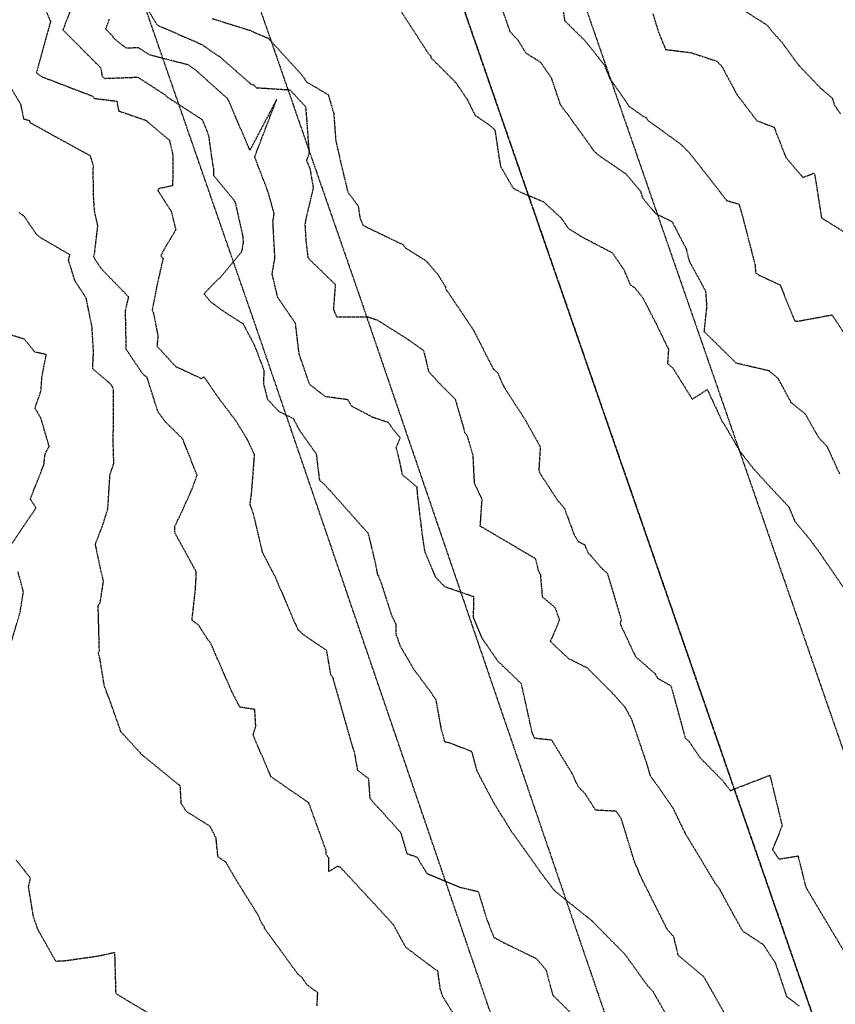
# Model space of a CAD drawing. Units: feet. Extents: x 2139701 to 2143101, y 13659187 to 13663458.
# Drawn here: x 2139875 to 2140086, y 13661976 to 13662232 of the extents above; entities that cross this region are included whole.
import ezdxf

# ---------------------------------------------------------------- set-up
doc = ezdxf.new("R2010")
doc.units = ezdxf.units.FT
doc.header["$MEASUREMENT"] = 0
for name, pattern in [('HIDDEN2', [0.1875, 0.125, -0.0625]), ('MP1263200$0$HIDDEN2', [0.1875, 0.125, -0.0625]), ('MP1263200$0$PHANTOM2', [1.25, 0.625, -0.125, 0.125, -0.125, 0.125, -0.125])]:
    doc.linetypes.add(name, pattern=pattern)
for name, color, linetype in [('CE-TOPO-MAJR', 37, 'HIDDEN2'), ('CE-TOPO-MINR', 39, 'HIDDEN2'), ('MP1263200$0$CP-ESMT-UTIL-U11', 252, 'MP1263200$0$HIDDEN2'), ('MP1263200$0$CP-PROP-PHASING-U13', 252, 'MP1263200$0$PHANTOM2'), ('MP1263200$0$CP-SSWR-ESMT-PHASE 1', 252, 'MP1263200$0$HIDDEN2'), ('MP1263200$0$VE-ESMT-LINE', 253, 'MP1263200$0$HIDDEN2')]:
    doc.layers.add(name, color=color, linetype=linetype)

msp = doc.modelspace()

# ---------------------------------------------------------------- linework, layer by layer
at = {"layer": 'CE-TOPO-MAJR', "color": 37, "linetype": 'HIDDEN2', "lineweight": -3}
for points, elevation in [([(2139888.38, 13662236.26), (2139885.77, 13662229.48), (2139895.59, 13662219.63), (2139895.94, 13662217.42), (2139896.64, 13662216.89), (2139905.18, 13662217.21), (2139912.2, 13662212.68), (2139912.91, 13662212.04), (2139913.95, 13662211.35), (2139921.89, 13662206.2), (2139923.57, 13662202.14), (2139924.37, 13662196.28), (2139924.73, 13662194.05), (2139924.91, 13662193.29), (2139924.89, 13662191.69), (2139930.3, 13662185.13), (2139930.34, 13662184.98), (2139930.56, 13662184.45), (2139932.47, 13662175.82), (2139932.56, 13662174.25), (2139932.16, 13662171.89), (2139926.46, 13662164.98), (2139925.62, 13662164.32), (2139922.4, 13662160.95), (2139924.1, 13662158.91), (2139926.79, 13662156.87), (2139932.54, 13662153.17), (2139935.45, 13662147.68), (2139937.97, 13662141.1), (2139937.81, 13662137.74), (2139938.85, 13662133.62), (2139941.79, 13662130.45), (2139945.58, 13662128.58), (2139947.25, 13662125.41), (2139951.53, 13662119.41), (2139952.3, 13662113), (2139952.44, 13662112.47), (2139953.63, 13662111.53), (2139961.52, 13662102.68), (2139965.01, 13662098.76), (2139966.91, 13662090.81), (2139967.42, 13662088.09), (2139967.66, 13662087.77), (2139968.46, 13662085.6), (2139971.08, 13662077.47), (2139972.2, 13662075.21), (2139972.17, 13662072.78), (2139973.28, 13662069.59), (2139976.8, 13662063.55), (2139981, 13662057.9), (2139982.56, 13662055.61), (2139983.95, 13662047.95), (2139984.51, 13662046.09), (2139984.81, 13662044.72), (2139986.27, 13662044.35), (2139991.88, 13662042.14), (2139993.15, 13662037.33), (2139993.83, 13662035.94), (2139997.69, 13662028.65), (2139999.61, 13662025.53), (2140000.13, 13662024.8), (2140002.14, 13662021.46), (2140006.22, 13662015.78), (2140009.48, 13662011.16), (2140012.96, 13662006.5), (2140013.38, 13662006), (2140017.97, 13662002.29), (2140023.07, 13661998.19), (2140031.44, 13661989.71), (2140031.5, 13661989.63), (2140031.56, 13661989.56), (2140031.76, 13661989.34), (2140037.55, 13661981.3), (2140038.86, 13661979.94), (2140044.54, 13661970.05)], 545), ([(2139973.7, 13662234.05), (2139980.71, 13662223.23), (2139981.24, 13662222.82), (2139981.27, 13662222.31), (2139987.75, 13662215.83), (2139990.69, 13662211.48), (2139992.8, 13662207.29), (2139996.24, 13662204.95), (2139997.93, 13662203.48), (2139999, 13662196.22), (2139999.45, 13662193.82), (2139999.86, 13662193.22), (2140002.67, 13662188.38), (2140004.58, 13662187.38), (2140010.44, 13662184.94), (2140015.11, 13662180.64), (2140017.03, 13662177.89), (2140020.87, 13662175.54), (2140028.42, 13662171.61), (2140031.37, 13662167.25), (2140033.05, 13662163.36), (2140034.4, 13662162.36), (2140036.39, 13662159.77), (2140039.75, 13662153.23), (2140042.99, 13662146.54), (2140042.73, 13662142.84), (2140044.1, 13662141.72), (2140049.17, 13662133.59), (2140053.06, 13662136.1), (2140056.92, 13662127.83), (2140057.56, 13662126.88), (2140061.51, 13662120.09), (2140064.83, 13662115.8), (2140069.26, 13662110.94), (2140074.2, 13662105.64), (2140075.81, 13662101.85), (2140078.79, 13662098.32), (2140081.83, 13662094.3), (2140088.72, 13662084.24)], 550)]:
    msp.add_lwpolyline(points, dxfattribs=dict(at, elevation=elevation))
at = {"layer": 'CE-TOPO-MINR', "color": 39, "linetype": 'HIDDEN2', "lineweight": -3}
for points, elevation in [([(2139878.39, 13662241.79), (2139882.48, 13662231.84), (2139882.7, 13662231.84), (2139882.47, 13662231.43), (2139878.88, 13662218.3), (2139880.21, 13662217.36), (2139893.49, 13662212.26), (2139893.89, 13662211.69), (2139899.78, 13662210.98), (2139900.23, 13662208.45), (2139907.34, 13662205.99), (2139913.42, 13662200.82), (2139914.34, 13662196.92), (2139914.25, 13662189.01), (2139910.69, 13662188.24), (2139910.42, 13662187.93), (2139910.43, 13662187.74), (2139910.73, 13662187.31), (2139913.88, 13662182.37), (2139915.08, 13662177.55), (2139912.11, 13662172.63), (2139911.18, 13662170.82), (2139911.79, 13662170.19), (2139910.29, 13662163.66), (2139908.93, 13662156.74), (2139909.29, 13662156), (2139910.45, 13662149.85), (2139910.19, 13662147.38), (2139914.99, 13662142.12), (2139921.69, 13662138.99), (2139922.4, 13662139.42), (2139923.49, 13662137.8), (2139925.87, 13662134.35), (2139929.73, 13662129.18), (2139930.41, 13662128.37), (2139933.45, 13662123.44), (2139935.45, 13662119.25), (2139934.65, 13662108.99), (2139934.27, 13662106.19), (2139935.12, 13662104.09), (2139937.45, 13662094.14), (2139937.44, 13662094.09), (2139937.46, 13662093.98), (2139940.89, 13662087.41), (2139945.66, 13662076.24), (2139946.84, 13662073.61), (2139947.11, 13662073.49), (2139947.94, 13662072.63), (2139954.16, 13662068.42), (2139955.23, 13662062.19), (2139955.86, 13662061.32), (2139955.94, 13662060.84), (2139961, 13662043.06), (2139961.38, 13662042.12), (2139962.23, 13662037.31), (2139965.08, 13662035.11), (2139965.45, 13662029.97), (2139966.99, 13662028.16), (2139967.76, 13662027.43), (2139973.44, 13662021.09), (2139975.09, 13662015.59), (2139977.67, 13662014.72), (2139980.27, 13662010.46), (2139988.76, 13662006.92), (2139989.02, 13662006.84), (2139993.58, 13662005.76), (2139995.89, 13661998.3), (2139997.68, 13661993.83), (2140000.31, 13661992.43), (2140008.66, 13661988.35), (2140011.16, 13661985.43), (2140012.94, 13661978.86), (2140017.72, 13661974.14)], 544), ([(2140015.21, 13662237.52), (2140016, 13662231.96), (2140016.01, 13662231.91), (2140016.04, 13662231.86), (2140021.39, 13662226.58), (2140026.3, 13662220.41), (2140027.63, 13662217.06), (2140029.95, 13662213.76), (2140032.78, 13662209.6), (2140036.4, 13662207.05), (2140037.26, 13662206.62), (2140037.68, 13662205.93), (2140040.84, 13662203.67), (2140046.26, 13662199.73), (2140048.46, 13662197.51), (2140054.25, 13662190.14), (2140058.09, 13662185.19), (2140061.3, 13662184.25), (2140062.14, 13662181.32), (2140065.51, 13662168.24), (2140065.56, 13662166.44), (2140066.45, 13662165.82), (2140071.96, 13662163.25), (2140075.72, 13662153.98), (2140076.43, 13662153.83), (2140085.44, 13662155.48), (2140088.76, 13662150.45)], 552), ([(2140057.8, 13662237.57), (2140068.62, 13662230.71), (2140069.46, 13662229.57), (2140072.48, 13662226.19), (2140076.64, 13662220.45), (2140082.49, 13662214.34), (2140085.49, 13662211.81), (2140086.05, 13662209.95), (2140087.65, 13662207.64)], 554), ([(2139907.5, 13662235.23), (2139910.24, 13662230.75), (2139922.03, 13662225.6), (2139923.78, 13662224.28), (2139926.65, 13662222.38), (2139934.48, 13662215.49), (2139935.32, 13662215.19), (2139935.99, 13662214.47), (2139944.72, 13662213.91), (2139948.79, 13662209.5), (2139949.69, 13662197.4), (2139949, 13662195.59), (2139949.91, 13662193.39), (2139950.76, 13662188.45), (2139948.82, 13662180.32), (2139948.61, 13662178.96), (2139948.62, 13662178.58), (2139948.85, 13662174.78), (2139949.35, 13662170.48), (2139949.72, 13662169.94), (2139956.48, 13662163.39), (2139955.99, 13662156.87), (2139956.83, 13662154.96), (2139964.98, 13662154.94), (2139967.34, 13662154.18), (2139975.35, 13662149.12), (2139979.41, 13662146.23), (2139980.71, 13662140.78), (2139983.85, 13662137.35), (2139987.6, 13662133.61), (2139989.84, 13662125.94), (2139990.05, 13662124.96), (2139990.64, 13662124.24), (2139990.82, 13662123.63), (2139992.18, 13662119.06), (2139992.54, 13662111.9), (2139994.52, 13662107.63), (2139994.05, 13662100.81), (2139994.04, 13662100.78), (2139994.04, 13662100.73), (2139994.13, 13662100.69), (2139994.4, 13662100.49), (2140008.4, 13662092.23), (2140009.2, 13662089.01), (2140009.72, 13662088.1), (2140010.2, 13662082.31), (2140013.52, 13662079.52), (2140014.69, 13662076.18), (2140012.3, 13662070.7), (2140016.99, 13662066.3), (2140021.87, 13662063.84), (2140028.33, 13662057.38), (2140030.56, 13662054.92), (2140031.66, 13662053.67), (2140033.38, 13662050.5), (2140037.3, 13662039.03), (2140038.2, 13662035.87), (2140040.32, 13662032.95), (2140044.09, 13662027.52), (2140047.2, 13662021.08), (2140047.24, 13662021), (2140047.32, 13662020.87), (2140055.03, 13662008.04), (2140056.08, 13662006.65), (2140060.25, 13661999.03), (2140062.2, 13661995.53), (2140067.59, 13661991.99), (2140070.69, 13661987.27), (2140073.64, 13661978.52), (2140076.9, 13661976.05)], 547), ([(2140087.45, 13662114.15), (2140084.21, 13662121.26), (2140082.05, 13662123.52), (2140078.49, 13662129.76), (2140074.87, 13662132.67), (2140071.4, 13662139.05), (2140069.2, 13662140.91), (2140061.08, 13662142.81), (2140060.63, 13662142.94), (2140060.61, 13662142.95), (2140060.55, 13662142.97), (2140052.27, 13662151.13), (2140052.98, 13662157.63), (2140052.7, 13662161.55), (2140048.42, 13662169.41), (2140047.7, 13662172.48), (2140043.97, 13662179.64), (2140039.76, 13662181.67), (2140036.38, 13662185.69), (2140035.81, 13662187.55), (2140031.98, 13662192.02), (2140028.88, 13662194.16), (2140024.67, 13662197.04), (2140023.56, 13662198.17), (2140016.66, 13662207.78), (2140015.73, 13662208.93), (2140015.44, 13662209.36), (2140014.95, 13662210.05), (2140012.65, 13662216.93), (2140009.84, 13662221.02), (2140006.02, 13662223.41), (2140003.99, 13662226.71), (2140001.91, 13662228.95), (2139999.38, 13662236.18)], 551), ([(2140058.36, 13661972.71), (2140052.16, 13661983.62), (2140045.48, 13661989.22), (2140045.43, 13661989.67), (2140044.35, 13661994.04), (2140042.71, 13661995.82), (2140036.55, 13662008.07), (2140035.45, 13662010.4), (2140035.09, 13662011.42), (2140034.26, 13662013.2), (2140030.71, 13662024.73), (2140029.38, 13662026.6), (2140024.07, 13662026.87), (2140021.35, 13662031.14), (2140019.52, 13662033.04), (2140018.01, 13662036.34), (2140012.68, 13662045.04), (2140008.17, 13662045.55), (2140007.55, 13662047.26), (2140004.81, 13662059.7), (2139998.86, 13662065.43), (2139998.5, 13662065.74), (2139998.22, 13662066.25), (2139994.64, 13662071.47), (2139992.36, 13662076.98), (2139992.49, 13662082.25), (2139984.95, 13662084.86), (2139982.62, 13662087.25), (2139979.81, 13662093.8), (2139979.2, 13662097.69), (2139977.92, 13662108.18), (2139977.72, 13662110.73), (2139973.91, 13662113.94), (2139973.28, 13662117.27), (2139972.29, 13662121.09), (2139973.37, 13662123.58), (2139971.46, 13662125.8), (2139970.27, 13662127.52), (2139966.29, 13662128.84), (2139960.76, 13662131.76), (2139959.73, 13662133.44), (2139953.95, 13662134.24), (2139949.85, 13662137.38), (2139947.1, 13662145.31), (2139946.16, 13662153.24), (2139941.56, 13662160), (2139940.09, 13662166.08), (2139940.82, 13662170.39), (2139940.56, 13662174.77), (2139940.3, 13662179.79), (2139940.61, 13662181.78), (2139939.07, 13662187.34), (2139935.82, 13662195.81), (2139935.54, 13662196.47), (2139941.28, 13662211.43), (2139934.32, 13662198.24), (2139928.58, 13662211.58), (2139926.03, 13662213.84), (2139920.46, 13662218.85), (2139918.32, 13662220.38), (2139908.32, 13662222.95), (2139905.41, 13662224.83), (2139902.26, 13662224.71), (2139898.87, 13662227.34), (2139898.8, 13662227.77), (2139896.88, 13662229.69), (2139897.87, 13662232.27)], 546), ([(2139924.54, 13662232.42), (2139934.27, 13662229.37), (2139938.8, 13662227.43), (2139939.07, 13662227.33), (2139939.73, 13662226.62), (2139947.83, 13662217.75), (2139948.99, 13662216), (2139954.64, 13662212.64), (2139956.07, 13662207.87), (2139956.61, 13662200.73), (2139957.96, 13662194.79), (2139959.72, 13662187.4), (2139962.41, 13662183.79), (2139962.88, 13662180.76), (2139963.27, 13662179.67), (2139963.77, 13662178.68), (2139974.19, 13662173.65), (2139974.66, 13662172.9), (2139980, 13662169.55), (2139983.08, 13662166.03), (2139985.06, 13662162.81), (2139985.07, 13662162.3), (2139985.55, 13662161.67), (2139992.32, 13662151.61), (2139997.43, 13662141.57), (2139998.7, 13662140.38), (2139999.27, 13662138.95), (2140000.34, 13662136.66), (2140005.69, 13662128.39), (2140009.7, 13662121.22), (2140009.32, 13662115.08), (2140009.67, 13662114.27), (2140014.25, 13662107.25), (2140015.98, 13662105.19), (2140018.54, 13662098.27), (2140019.57, 13662096.63), (2140021.14, 13662095.87), (2140022.05, 13662093.82), (2140025.56, 13662089.8), (2140027.13, 13662088.33), (2140030.73, 13662076.24), (2140030.41, 13662075.3), (2140034.43, 13662066.74), (2140039.5, 13662062.33), (2140040.13, 13662061.16), (2140043.63, 13662059.16), (2140047.33, 13662045.62), (2140048.48, 13662044.53), (2140051.16, 13662040.52), (2140057.03, 13662034.56), (2140058.17, 13662033.1), (2140059.04, 13662031.98), (2140069.31, 13662035.95), (2140072.49, 13662022.82), (2140069.99, 13662016.7), (2140070.91, 13662015.28), (2140070.95, 13662015.14), (2140071.65, 13662014.21), (2140076.61, 13662014.99), (2140078.63, 13662006.89), (2140126.88, 13661925.96)], 548), ([(2140038.92, 13662233.65), (2140040.54, 13662228.46), (2140042.23, 13662224.39), (2140044.33, 13662224.13), (2140048.83, 13662223.57), (2140055.54, 13662221.35), (2140056.87, 13662219.96), (2140060.78, 13662212.66), (2140065.93, 13662205.9), (2140070.4, 13662204.2), (2140073.47, 13662196.32), (2140077.9, 13662191.18), (2140080.5, 13662192.16), (2140080.67, 13662192.33), (2140080.83, 13662192.1), (2140080.97, 13662191.74), (2140082.7, 13662180.67), (2140088.49, 13662177.07)], 553), ([(2139989.07, 13661970.97), (2139984.36, 13661978.55), (2139983.75, 13661980.53), (2139983.29, 13661983.74), (2139983.12, 13661985.14), (2139982.61, 13661985.39), (2139974.79, 13661991.27), (2139971.57, 13661997.15), (2139967.11, 13662002.02), (2139957.82, 13662012.04), (2139957.02, 13662012.29), (2139954.8, 13662010.93), (2139954.82, 13662014.38), (2139954.14, 13662015.42), (2139954.15, 13662016.24), (2139949.61, 13662028.77), (2139949.43, 13662028.92), (2139939.87, 13662035.51), (2139939.81, 13662035.57), (2139939.78, 13662035.63), (2139935.14, 13662046.38), (2139935.85, 13662048.66), (2139935.58, 13662053.04), (2139931.72, 13662053.62), (2139929.73, 13662057.43), (2139924.68, 13662068.97), (2139924.07, 13662070.33), (2139923.29, 13662071.32), (2139920.97, 13662074.94), (2139919.29, 13662076.19), (2139920.17, 13662084.1), (2139920.4, 13662088.01), (2139920.37, 13662088.79), (2139914.89, 13662098.78), (2139914.8, 13662100.52), (2139916.36, 13662103.75), (2139919.29, 13662110.22), (2139920.6, 13662113.83), (2139916.85, 13662123.31), (2139912.39, 13662127.7), (2139910.47, 13662130.28), (2139907.59, 13662139.35), (2139906.98, 13662139.64), (2139906.41, 13662140.26), (2139902.22, 13662146.52), (2139902.07, 13662154.17), (2139902, 13662156.44), (2139902.85, 13662160.13), (2139895.79, 13662167.38), (2139893.95, 13662170.19), (2139893.77, 13662170.73), (2139894.02, 13662171.65), (2139894.84, 13662178.65), (2139894.02, 13662182.18), (2139893.76, 13662185.73), (2139893.61, 13662193.56), (2139893.78, 13662193.97), (2139892.93, 13662196.75), (2139877.3, 13662205.33), (2139877.21, 13662205.85), (2139875.67, 13662206.28), (2139874.85, 13662210.12), (2139870.98, 13662216.64)], 543), ([(2139951.76, 13661976.09), (2139951.94, 13661979.51), (2139949.1, 13661981.58), (2139947.87, 13661983.39), (2139946.78, 13661984.3), (2139938.12, 13661996.2), (2139938.14, 13661996.49), (2139937.23, 13661997.81), (2139936.54, 13661999.49), (2139930.94, 13662008.47), (2139928.02, 13662013.45), (2139926.02, 13662014.76), (2139925.53, 13662019.66), (2139924.01, 13662022.67), (2139917.83, 13662026.55), (2139916.49, 13662028.58), (2139916.26, 13662033.15), (2139906.17, 13662041.35), (2139905.83, 13662041.77), (2139905.79, 13662041.84), (2139900.82, 13662047.25), (2139897.87, 13662055.66), (2139896.57, 13662058.98), (2139895.41, 13662066.04), (2139894.98, 13662067.72), (2139895.25, 13662068.28), (2139894.92, 13662079.98), (2139895.44, 13662080.69), (2139896.31, 13662086.42), (2139895.7, 13662088.85), (2139894.2, 13662095.95), (2139896.14, 13662100.96), (2139897.43, 13662105.07), (2139898, 13662114.05), (2139898.99, 13662116.88), (2139898.82, 13662122.65), (2139898.84, 13662122.77), (2139898.85, 13662122.79), (2139898.92, 13662136.21), (2139898.34, 13662137.34), (2139893.5, 13662141.5), (2139893.72, 13662145.82), (2139893.33, 13662152.26), (2139891.84, 13662159.81), (2139888.94, 13662164.23), (2139887.22, 13662169.67), (2139887.6, 13662171.08), (2139880.14, 13662175.42), (2139878.9, 13662176.37), (2139875.77, 13662181.02), (2139874.34, 13662182.12)], 542), ([(2139872.51, 13662096.08), (2139878.78, 13662105.34), (2139877.3, 13662107.69), (2139880.84, 13662116.59), (2139881.1, 13662119.1), (2139881.45, 13662119.99), (2139882.2, 13662121.34), (2139880.08, 13662128.63), (2139878.51, 13662131.28), (2139880.08, 13662135.71), (2139880.34, 13662139.44), (2139881.46, 13662145.15), (2139878.46, 13662145.84), (2139875.72, 13662149.19), (2139871.73, 13662150.43)], 541), ([(2139872.23, 13662069.96), (2139874.68, 13662078.33), (2139875.51, 13662083.61), (2139874.09, 13662088.89)], 541), ([(2139910.61, 13661972.63), (2139899.57, 13661979.19), (2139899.3, 13661988.59), (2139899.28, 13661989.9), (2139894.9, 13661988.94), (2139885.94, 13661987.67), (2139883.93, 13661987.62), (2139879.34, 13661995.77), (2139878.15, 13661999.15), (2139876.85, 13662006.9), (2139877.36, 13662009.24), (2139873.53, 13662014.03)], 541)]:
    msp.add_lwpolyline(points, dxfattribs=dict(at, elevation=elevation))
at = {"layer": 'MP1263200$0$CP-ESMT-UTIL-U11'}
for points in [[(2139702.68, 13663164.89), (2139763.87, 13662969.4), (2139788.22, 13662860.23), (2139830.25, 13662542.56), (2139962.76, 13662160.4), (2140091.49, 13661783.78), (2140177.51, 13661650.66), (2140274.84, 13661532.16)], [(2140251.38, 13661516.61), (2140154.86, 13661634.13), (2140066.6, 13661770.02), (2139936.28, 13662151.29), (2139802.86, 13662536.08), (2139760.62, 13662855.34), (2139736.8, 13662962.16), (2139702.68, 13663071.16)]]:
    msp.add_lwpolyline(points, dxfattribs=at)
at = {"layer": 'MP1263200$0$CP-PROP-PHASING-U13'}
msp.add_lwpolyline([(2140581.95, 13662665.4), (2140457.21, 13662628.51), (2140409.22, 13662614.46), (2140294.13, 13662580.76), (2140293.18, 13662584.01), (2140178.21, 13662550.57), (2140130.2, 13662536.61), (2140125.32, 13662553.66), (2140012.69, 13662521.98), (2139903.6, 13662487.38), (2139920.15, 13662435.91), (2140105.02, 13661902.72, 0.112067), (2140267.78, 13661641.43), (2140300.59, 13661608.47), (2140287.43, 13661595.45), (2140317.05, 13661559.32), (2140433.69, 13661336.63)], format="xyb", dxfattribs=at)
at = {"layer": 'MP1263200$0$CP-SSWR-ESMT-PHASE 1'}
msp.add_lwpolyline([(2140267.78, 13661641.43, -0.072503), (2140148.81, 13661802.67), (2140195.81, 13661833.7, -0.107185), (2140182.58, 13661854.92), (2140137.34, 13661825.06, -0.030287), (2140105.02, 13661902.72), (2139920.15, 13662435.91, -0.049623), (2139865.15, 13662666.04), (2139837.59, 13662868.26, 0.04204), (2139811.83, 13662983.77), (2139709.3, 13663311.16), (2139702.68, 13663334.59)], format="xyb", dxfattribs=at)
msp.add_lwpolyline([(2139702.68, 13663164.89), (2139763.87, 13662969.4), (2139788.22, 13662860.23), (2139830.25, 13662542.56), (2139962.76, 13662160.4), (2140084.47, 13661804.32), (2139702.68, 13661765.45)], dxfattribs=at)
at = {"layer": 'MP1263200$0$VE-ESMT-LINE'}
for points in [[(2139702.68, 13663352.01), (2139728.78, 13663351.99, 0.010189), (2139737.96, 13663320.07), (2139840.47, 13662992.73, -0.04204), (2139867.33, 13662872.31), (2139894.89, 13662670.09, 0.049623), (2139948.51, 13662445.74), (2140133.38, 13661912.55, 0.112109), (2140289.08, 13661662.56), (2140343.07, 13661608.3), (2139976.47, 13661245.39), (2139702.68, 13661209.07)], [(2140267.78, 13661641.43, -0.112123), (2140105.02, 13661902.72), (2139920.15, 13662435.91, -0.049623), (2139865.15, 13662666.04), (2139837.59, 13662868.26, 0.04204), (2139811.83, 13662983.77), (2139709.3, 13663311.16, -0.006936), (2139702.68, 13663333.64, -0.006936)]]:
    msp.add_lwpolyline(points, format="xyb", dxfattribs=at)

doc.saveas('drawing.dxf')
